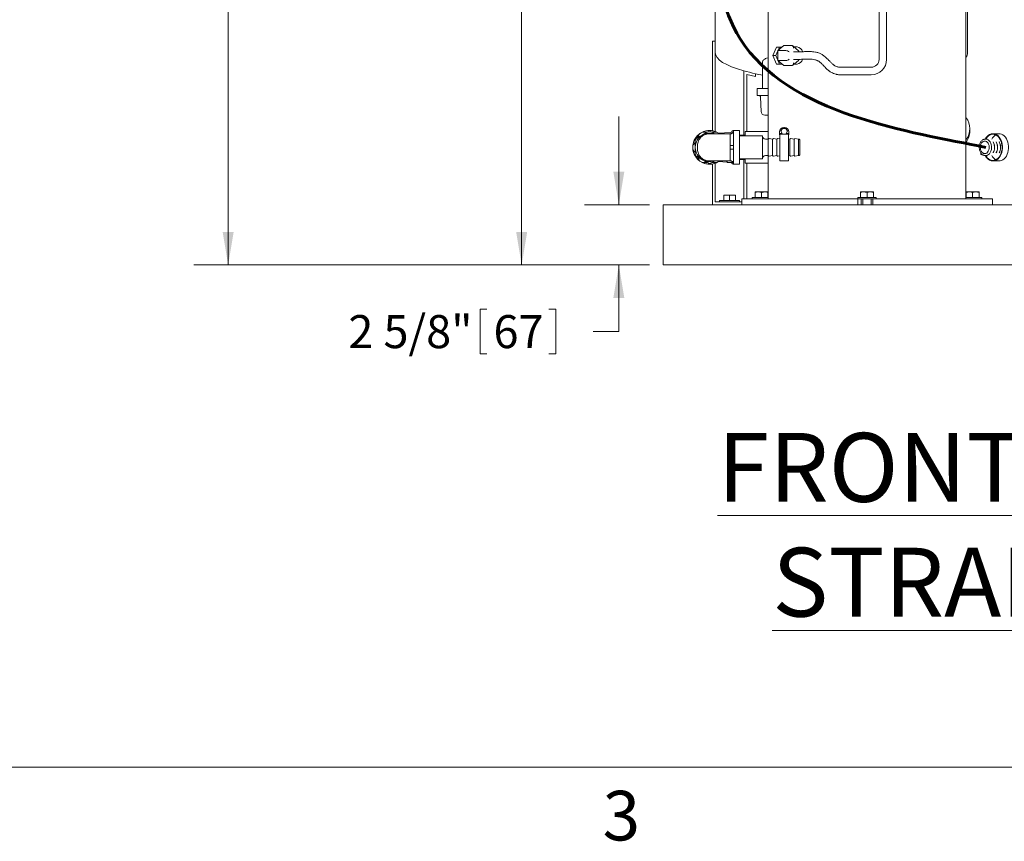
# Model space of a CAD drawing. Units: inches. Extents: x 0.1 to 22.1, y 0.1 to 17.1.
# Drawn here: x 6.1 to 9.7, y 0.2 to 3.2 of the extents above; entities that cross this region are included whole.
import ezdxf

# ---------------------------------------------------------------- set-up
doc = ezdxf.new("R2010")
doc.units = ezdxf.units.IN
doc.header["$MEASUREMENT"] = 0
doc.layers.add('7', color=7, linetype='Continuous', lineweight=15)
doc.styles.add('SLDTEXTSTYLE0', font='TXT', dxfattribs={"width": 0.75})
doc.styles.add('SLDTEXTSTYLE3', font='TXT', dxfattribs={"width": 0.8625})
doc.dimstyles.new('SLDDIMSTYLE0', dxfattribs={"dimtxt": 0.12, "dimasz": 0.12, "dimexe": 0, "dimexo": 0.0625, "dimgap": 0.03, "dimtad": 0, "dimtih": 1, "dimtoh": 1, "dimlfac": 12, "dimrnd": 1e-09, "dimzin": 12, "dimdsep": 46, "dimlunit": 5, "dimtxsty": 'SLDTEXTSTYLE0', "dimsah": 1, "dimcen": 0.09, "dimadec": 0, "dimazin": 3, "dimtfac": 1, "dimtofl": 0, "dimtmove": 0, "dimatfit": 3, "dimfxl": 0, "dimfrac": 2, "dimtolj": 1, "dimtzin": 12, "dimarcsym": 0})
doc.dimstyles.new('SLDDIMSTYLE1', dxfattribs={"dimtxt": 0.12, "dimasz": 0.12, "dimexe": 0, "dimexo": 0.0625, "dimgap": 0.03, "dimtad": 0, "dimtih": 1, "dimtoh": 1, "dimlfac": 12, "dimrnd": 1e-09, "dimzin": 12, "dimdsep": 46, "dimlunit": 5, "dimtxsty": 'SLDTEXTSTYLE0', "dimsah": 1, "dimcen": 0.09, "dimadec": 0, "dimazin": 3, "dimtfac": 1, "dimtmove": 0, "dimatfit": 0, "dimfxl": 0, "dimfrac": 2, "dimtolj": 1, "dimtzin": 12, "dimarcsym": 0})

# ---------------------------------------------------------------- blocks, each defined once
blk = doc.blocks.new('_D')
at = {"layer": '7'}
for p, q in [((9.1486, 6.9402), (7.8089, 6.9402)), ((7.9339, 6.9402), (7.9339, 4.3654)), ((7.9672, 4.3511), (7.9672, 4.1893)), ((7.9672, 4.3511), (7.9915, 4.3511)), ((8.4191, 4.3511), (8.3947, 4.3511)), ((8.4191, 4.3511), (8.4191, 4.1893)), ((7.9672, 4.1893), (7.9915, 4.1893)), ((8.4191, 4.1893), (8.3947, 4.1893)), ((7.9339, 2.3048), (7.9339, 4.175)), ((8.3982, 2.3048), (7.8089, 2.3048))]:
    blk.add_line(p, q, dxfattribs=at)
for points in [[(7.9339, 6.9402), (7.9139, 6.8202), (7.9539, 6.8202)], [(7.9339, 2.3048), (7.9539, 2.4248), (7.9139, 2.4248)]]:
    blk.add_solid(points, dxfattribs=at)
at = {"layer": '7', "char_height": 0.12, "attachment_point": 1, "style": 'SLDTEXTSTYLE0'}
for s, insert in [('55 5/8"', (7.4, 4.3297)), ('1413', (8.0159, 4.3297))]:
    blk.add_mtext(s, dxfattribs=dict(at, insert=insert))
blk = doc.blocks.new('_D_1')
at = {"layer": '7'}
for p, q in [((9.3055, 7.086), (6.743, 7.086)), ((6.868, 7.086), (6.868, 4.8961)), ((6.9015, 4.8818), (6.9015, 4.72)), ((6.9015, 4.8818), (6.9259, 4.8818)), ((7.3534, 4.8818), (7.329, 4.8818)), ((7.3534, 4.8818), (7.3534, 4.72)), ((6.868, 2.3048), (6.868, 4.7058)), ((6.9015, 4.72), (6.9259, 4.72)), ((7.3534, 4.72), (7.329, 4.72)), ((8.3982, 2.3048), (6.743, 2.3048))]:
    blk.add_line(p, q, dxfattribs=at)
for centre, start, end in [((6.462, 4.8009), 153.4349, 206.5651), ((7.2741, 4.8009), 333.4349, 26.5651)]:
    blk.add_arc(centre, 0.2128, start, end, dxfattribs=at)
for points in [[(6.868, 7.086), (6.848, 6.966), (6.888, 6.966)], [(6.868, 2.3048), (6.888, 2.4248), (6.848, 2.4248)]]:
    blk.add_solid(points, dxfattribs=at)
at = {"layer": '7', "char_height": 0.12, "attachment_point": 1, "style": 'SLDTEXTSTYLE0'}
for s, insert in [('57 3/8"', (6.3342, 4.8604)), ('1457', (6.9502, 4.8604))]:
    blk.add_mtext(s, dxfattribs=dict(at, insert=insert))
blk = doc.blocks.new('_D_2')
at = {"layer": '7'}
for p, q in [((8.2868, 2.5235), (8.2868, 2.8435)), ((8.3982, 2.5235), (8.1618, 2.5235)), ((8.3982, 2.3048), (8.1618, 2.3048)), ((8.2868, 2.0633), (8.2868, 2.3048)), ((7.7829, 2.1442), (7.7829, 1.9824)), ((7.7829, 2.1442), (7.8073, 2.1442)), ((8.0575, 2.1442), (8.0331, 2.1442)), ((8.0575, 2.1442), (8.0575, 1.9824)), ((8.193, 2.0633), (8.2868, 2.0633)), ((7.7829, 1.9824), (7.8073, 1.9824)), ((8.0575, 1.9824), (8.0331, 1.9824))]:
    blk.add_line(p, q, dxfattribs=at)
for points in [[(8.2868, 2.5235), (8.3068, 2.6435), (8.2668, 2.6435)], [(8.2868, 2.3048), (8.2668, 2.1848), (8.3068, 2.1848)]]:
    blk.add_solid(points, dxfattribs=at)
at = {"layer": '7', "char_height": 0.12, "attachment_point": 1, "style": 'SLDTEXTSTYLE0'}
for s, insert in [('2 5/8"', (7.3045, 2.1228)), ('67', (7.8316, 2.1228))]:
    blk.add_mtext(s, dxfattribs=dict(at, insert=insert))

msp = doc.modelspace()

# ---------------------------------------------------------------- linework, layer by layer
at = {"color": 7, "linetype": 'Continuous', "lineweight": 15}
for p, q in [((8.8288, 3.54438), (8.8288, 2.78917)), ((9.54755, 2.54438), (9.54755, 3.54438)), ((9.5537, 3.07564), (9.5537, 3.54047)), ((8.63704, 3.49165), (8.63704, 3.11729)), ((9.23172, 3.42115), (9.23172, 3.05097)), ((9.25922, 3.05097), (9.25922, 3.42115)), ((8.62662, 3.11729), (8.62662, 2.79217)), ((8.63704, 3.11729), (8.62662, 3.11729)), ((8.63704, 2.78943), (8.63704, 3.11729)), ((8.85887, 3.09604), (8.84628, 3.06521)), ((8.86424, 3.08177), (8.85747, 3.06521)), ((8.85887, 3.09604), (8.87006, 3.09604)), ((8.88633, 3.10129), (8.86424, 3.08325)), ((8.86424, 3.08325), (8.86424, 3.04717)), ((8.8937, 3.08325), (8.86424, 3.08325)), ((8.87006, 3.09604), (8.86514, 3.08399)), ((8.8799, 3.09604), (8.87006, 3.09604)), ((8.9158, 3.10129), (8.88633, 3.10129)), ((8.93991, 3.08274), (8.91843, 3.10028)), ((8.94488, 3.07896), (8.92169, 3.07896)), ((8.93406, 3.09646), (8.92311, 3.09646)), ((8.94033, 3.07896), (8.94033, 3.08184)), ((8.80852, 3.03973), (8.80852, 2.94542)), ((8.84628, 3.06521), (8.85887, 3.03438)), ((8.84628, 3.06521), (8.85747, 3.06521)), ((8.85747, 3.06521), (8.86424, 3.04865)), ((8.86424, 3.04717), (8.88633, 3.02912)), ((8.8937, 3.04717), (8.86424, 3.04717)), ((8.86514, 3.04643), (8.87006, 3.03438)), ((8.91843, 3.03014), (8.93991, 3.04767)), ((8.92169, 3.05146), (8.94488, 3.05146)), ((8.94033, 3.04858), (8.94033, 3.05146)), ((8.7412, 3.00951), (8.7412, 2.77563)), ((8.85887, 3.03438), (8.87006, 3.03438)), ((8.87006, 3.03438), (8.8799, 3.03438)), ((8.9158, 3.02912), (8.88633, 3.02912)), ((8.92311, 3.03396), (8.93406, 3.03396)), ((9.2038, 3.02306), (9.08976, 3.02306)), ((8.75162, 2.99658), (8.78287, 2.98901)), ((8.75162, 2.78917), (8.75162, 2.99658)), ((8.78287, 2.98901), (8.78287, 2.99943)), ((9.08976, 2.99556), (9.2038, 2.99556)), ((8.78956, 2.94542), (8.78956, 2.92042)), ((8.8288, 2.94542), (8.78956, 2.94542)), ((8.78956, 2.92042), (8.8288, 2.92042)), ((8.80137, 2.91359), (8.80323, 2.8624)), ((8.7181, 2.79304), (8.70206, 2.79304)), ((8.7255, 2.79271), (8.703, 2.79271)), ((8.703, 2.79271), (8.703, 2.67104)), ((8.7255, 2.79271), (8.7255, 2.67104)), ((8.88094, 2.80089), (8.87493, 2.79047)), ((8.87493, 2.79047), (8.88094, 2.78005)), ((8.89297, 2.80089), (8.88094, 2.80089)), ((8.88826, 2.80349), (8.88566, 2.80349)), ((8.89899, 2.79047), (8.89297, 2.80089)), ((8.89297, 2.78005), (8.89899, 2.79047)), ((9.56183, 2.79069), (9.56183, 2.79977)), ((8.69257, 2.78581), (8.6487, 2.78351)), ((8.74547, 2.77563), (8.7255, 2.77563)), ((8.80883, 2.77354), (8.7255, 2.77354)), ((8.8288, 2.78917), (8.74547, 2.78917)), ((8.74547, 2.77354), (8.74547, 2.78917)), ((8.80883, 2.73678), (8.80883, 2.77354)), ((8.82967, 2.7616), (8.81925, 2.7616)), ((8.8288, 2.7616), (8.8288, 2.78917)), ((8.83187, 2.7633), (8.82967, 2.7616)), ((8.82967, 2.73537), (8.82967, 2.7616)), ((8.84529, 2.7616), (8.83282, 2.76354)), ((8.84749, 2.7633), (8.84529, 2.7616)), ((8.84529, 2.73537), (8.84529, 2.7616)), ((8.86092, 2.7616), (8.84845, 2.76354)), ((8.86312, 2.7633), (8.86092, 2.7616)), ((8.86092, 2.73537), (8.86092, 2.7616)), ((8.87133, 2.76241), (8.86407, 2.76354)), ((8.87003, 2.78787), (8.87003, 2.78266)), ((8.87003, 2.78266), (8.87944, 2.78266)), ((8.87003, 2.78005), (8.87003, 2.78266)), ((8.88094, 2.78005), (8.87003, 2.78005)), ((8.87003, 2.78005), (8.87003, 2.77728)), ((8.87133, 2.77728), (8.87003, 2.77728)), ((8.87133, 2.78005), (8.87133, 2.6824)), ((8.88094, 2.78005), (8.89297, 2.78005)), ((8.90389, 2.78005), (8.89297, 2.78005)), ((8.89448, 2.78266), (8.90389, 2.78266)), ((8.90258, 2.78005), (8.90258, 2.6824)), ((8.90389, 2.77728), (8.90258, 2.77728)), ((8.90779, 2.7616), (8.90258, 2.76241)), ((8.90389, 2.78787), (8.90389, 2.78266)), ((8.90389, 2.78266), (8.90389, 2.78005)), ((8.90389, 2.78005), (8.90389, 2.77728)), ((8.90999, 2.7633), (8.90779, 2.7616)), ((8.90779, 2.73537), (8.90779, 2.7616)), ((8.92342, 2.7616), (8.91095, 2.76354)), ((8.92562, 2.7633), (8.92342, 2.7616)), ((8.92342, 2.73537), (8.92342, 2.7616)), ((8.93904, 2.7616), (8.92657, 2.76354)), ((8.94154, 2.7616), (8.93904, 2.7616)), ((8.93904, 2.73537), (8.93904, 2.7616)), ((8.94425, 2.7589), (8.94425, 2.73505)), ((9.61947, 2.7616), (9.6177, 2.7616)), ((9.6248, 2.76316), (9.61782, 2.7616)), ((9.66734, 2.78135), (9.64525, 2.78135)), ((8.56446, 2.7331), (8.56446, 2.73065)), ((8.57258, 2.73904), (8.57258, 2.72471)), ((8.69175, 2.73904), (8.69175, 2.72471)), ((8.80883, 2.69021), (8.80883, 2.73678)), ((8.82967, 2.70215), (8.82967, 2.73537)), ((8.84529, 2.70215), (8.84529, 2.73537)), ((8.86092, 2.70215), (8.86092, 2.73537)), ((8.90779, 2.70215), (8.90779, 2.73537)), ((8.92342, 2.70215), (8.92342, 2.73537)), ((8.93904, 2.70215), (8.93904, 2.73537)), ((8.94425, 2.73505), (8.94425, 2.70485)), ((9.60113, 2.75255), (9.60105, 2.75103)), ((9.6467, 2.75085), (9.64606, 2.75193)), ((9.65775, 2.75085), (9.65711, 2.75193)), ((9.66879, 2.75085), (9.66816, 2.75193)), ((8.67806, 2.68304), (8.68174, 2.67667)), ((8.7255, 2.69021), (8.80883, 2.69021)), ((8.7255, 2.68813), (8.74547, 2.68813)), ((8.7412, 2.68813), (8.7412, 2.54438)), ((8.74547, 2.67458), (8.74547, 2.69021)), ((8.81925, 2.70215), (8.82967, 2.70215)), ((8.8288, 2.67458), (8.8288, 2.70215)), ((8.82967, 2.70215), (8.83187, 2.70045)), ((8.83282, 2.70021), (8.84529, 2.70215)), ((8.84529, 2.70215), (8.84749, 2.70045)), ((8.84845, 2.70021), (8.86092, 2.70215)), ((8.86092, 2.70215), (8.86312, 2.70045)), ((8.86407, 2.70021), (8.87133, 2.70134)), ((8.87133, 2.6824), (8.90258, 2.6824)), ((8.90258, 2.70134), (8.90779, 2.70215)), ((8.90779, 2.70215), (8.90999, 2.70045)), ((8.91095, 2.70021), (8.92342, 2.70215)), ((8.92342, 2.70215), (8.92562, 2.70045)), ((8.92657, 2.70021), (8.93904, 2.70215)), ((8.93904, 2.70215), (8.94154, 2.70215)), ((9.60171, 2.70596), (9.602, 2.71136)), ((9.6048, 2.70517), (9.60171, 2.70596)), ((9.6048, 2.70517), (9.60494, 2.70787)), ((9.60871, 2.7049), (9.6048, 2.70517)), ((9.6177, 2.70215), (9.61676, 2.70218)), ((9.6177, 2.70215), (9.61947, 2.70215)), ((9.61782, 2.70215), (9.6248, 2.70059)), ((9.64525, 2.6824), (9.66734, 2.6824)), ((9.64606, 2.71182), (9.6467, 2.7129)), ((9.65711, 2.71182), (9.65775, 2.7129)), ((9.66816, 2.71182), (9.66879, 2.7129)), ((8.62662, 2.67158), (8.62662, 2.52354)), ((8.63704, 2.53396), (8.63704, 2.67432)), ((8.6487, 2.68024), (8.68065, 2.67857)), ((8.703, 2.67667), (8.68174, 2.67667)), ((8.70206, 2.67071), (8.7181, 2.67071)), ((8.703, 2.67104), (8.7255, 2.67104)), ((8.74547, 2.67458), (8.8288, 2.67458)), ((8.75162, 2.54438), (8.75162, 2.67458)), ((8.8288, 2.67458), (8.8288, 2.54438)), ((8.65266, 2.53921), (8.65266, 2.53396)), ((8.65266, 2.53921), (8.72558, 2.53921)), ((8.66829, 2.53921), (8.66829, 2.55879)), ((8.68912, 2.55879), (8.66829, 2.55879)), ((8.68912, 2.53921), (8.68912, 2.55879)), ((8.70995, 2.55879), (8.68912, 2.55879)), ((8.70995, 2.53921), (8.70995, 2.55879)), ((8.72558, 2.53396), (8.72558, 2.53921)), ((8.733, 2.54438), (8.733, 2.52354)), ((8.733, 2.54438), (8.73477, 2.54438)), ((8.73477, 2.54438), (8.77795, 2.54438)), ((8.77095, 2.54979), (8.77095, 2.54438)), ((8.8288, 2.54979), (8.77095, 2.54979)), ((8.77795, 2.54438), (8.7832, 2.54438)), ((8.79307, 2.57004), (8.78137, 2.57004)), ((8.78137, 2.54979), (8.78137, 2.56795)), ((8.7832, 2.54438), (8.95788, 2.54438)), ((8.81649, 2.57004), (8.79307, 2.57004)), ((8.80478, 2.54979), (8.80478, 2.56795)), ((8.81649, 2.57004), (8.8282, 2.57004)), ((8.8282, 2.54979), (8.8282, 2.56795)), ((8.95788, 2.54438), (8.98364, 2.54438)), ((8.98364, 2.54438), (9.11575, 2.54438)), ((9.11575, 2.54438), (9.15481, 2.54438)), ((9.15435, 2.54979), (9.15435, 2.54438)), ((9.22201, 2.54979), (9.15435, 2.54979)), ((9.15481, 2.54438), (9.15481, 2.52354)), ((9.15481, 2.54438), (9.16735, 2.54438)), ((9.17647, 2.57004), (9.16476, 2.57004)), ((9.16476, 2.54979), (9.16476, 2.56795)), ((9.16735, 2.54438), (9.16735, 2.52354)), ((9.20901, 2.54438), (9.16735, 2.54438)), ((9.17255, 2.54438), (9.17255, 2.52354)), ((9.19989, 2.57004), (9.17647, 2.57004)), ((9.18818, 2.54979), (9.18818, 2.56795)), ((9.2116, 2.57004), (9.19989, 2.57004)), ((9.2038, 2.52354), (9.2038, 2.54438)), ((9.20901, 2.54438), (9.20901, 2.52354)), ((9.20901, 2.54438), (9.22155, 2.54438)), ((9.2116, 2.54979), (9.2116, 2.56795)), ((9.22155, 2.54438), (9.26061, 2.54438)), ((9.22201, 2.54438), (9.22201, 2.54979)), ((9.26061, 2.54438), (9.39271, 2.54438)), ((9.39271, 2.54438), (9.41848, 2.54438)), ((9.41848, 2.54438), (9.59316, 2.54438)), ((9.57158, 2.54979), (9.54755, 2.54979)), ((9.54816, 2.57004), (9.55987, 2.57004)), ((9.54816, 2.54979), (9.54816, 2.56795)), ((9.58328, 2.57004), (9.55987, 2.57004)), ((9.57158, 2.54979), (9.57158, 2.56795)), ((9.60541, 2.54979), (9.57158, 2.54979)), ((9.59499, 2.57004), (9.58328, 2.57004)), ((9.59316, 2.54438), (9.59841, 2.54438)), ((9.59499, 2.54979), (9.59499, 2.56795)), ((9.59841, 2.54438), (9.64159, 2.54438)), ((9.60541, 2.54438), (9.60541, 2.54979)), ((9.64159, 2.54438), (9.64336, 2.54438)), ((9.64336, 2.52354), (9.64336, 2.54438)), ((8.44818, 2.48708), (8.44818, 2.52354)), ((8.44818, 2.52354), (11.76068, 2.52354)), ((8.733, 2.53396), (8.63704, 2.53396)), ((8.44818, 2.34125), (8.44818, 2.48708)), ((8.44818, 2.30479), (8.44818, 2.34125)), ((8.44818, 2.30479), (11.76068, 2.30479))]:
    msp.add_line(p, q, dxfattribs=at)
at = {"color": 7, "linetype": 'Continuous', "lineweight": 15, "flags": 128}
for points in [[(8.7199, 2.79271), (8.71908, 2.79295), (8.7181, 2.79304)], [(9.59972, 2.73361), (9.59987, 2.72832), (9.60088, 2.72323), (9.60269, 2.7186), (9.60521, 2.71469), (9.6083, 2.7117), (9.61179, 2.7098), (9.61549, 2.7091), (9.61922, 2.70962), (9.62275, 2.71134), (9.62592, 2.71416), (9.62853, 2.71795), (9.63046, 2.72248), (9.6316, 2.72752), (9.63188, 2.73279), (9.6313, 2.73802), (9.62988, 2.74291), (9.6277, 2.74721), (9.62487, 2.75068), (9.62156, 2.75314), (9.61794, 2.75445), (9.6142, 2.75455), (9.61054, 2.75342), (9.60717, 2.75113), (9.60426, 2.7478), (9.60198, 2.74362), (9.60043, 2.7388), (9.59972, 2.73361)], [(9.6172, 2.70228), (9.62005, 2.69754), (9.62405, 2.69251), (9.62855, 2.68839), (9.63344, 2.6853), (9.63861, 2.6833), (9.64393, 2.68243), (9.64928, 2.68273), (9.65454, 2.68417), (9.65958, 2.68674), (9.66428, 2.69036), (9.66854, 2.69496), (9.67225, 2.70042), (9.67533, 2.70662), (9.6777, 2.71341), (9.67932, 2.72063), (9.68013, 2.72812), (9.68013, 2.73569), (9.67931, 2.74318), (9.67769, 2.7504), (9.67531, 2.75719), (9.67222, 2.76338), (9.66851, 2.76883), (9.66425, 2.77342), (9.65954, 2.77704), (9.6545, 2.77959), (9.64924, 2.78103), (9.64389, 2.78132), (9.63856, 2.78044), (9.6334, 2.77843), (9.62851, 2.77533), (9.62402, 2.77121), (9.62002, 2.76617), (9.6172, 2.76147)], [(9.6177, 2.7616), (9.61823, 2.7616), (9.61897, 2.76155)], [(9.6192, 2.70184), (9.62076, 2.69932), (9.62472, 2.69424), (9.62921, 2.69011), (9.6341, 2.68704), (9.63927, 2.68511), (9.64459, 2.68436), (9.64993, 2.68481), (9.65516, 2.68646), (9.66013, 2.68926), (9.66472, 2.69314), (9.66882, 2.69801), (9.67232, 2.70373), (9.67514, 2.71016), (9.6772, 2.71715), (9.67844, 2.7245), (9.67885, 2.73205), (9.67841, 2.73959), (9.67712, 2.74694), (9.67503, 2.7539), (9.67218, 2.7603), (9.66864, 2.76599), (9.66452, 2.77081), (9.65991, 2.77464), (9.65492, 2.77739), (9.64969, 2.77898), (9.64435, 2.77938), (9.63903, 2.77858), (9.63386, 2.77659), (9.62899, 2.77347), (9.62453, 2.7693), (9.62059, 2.76417), (9.6192, 2.76191)], [(9.61947, 2.7616), (9.62, 2.7616), (9.62422, 2.76084), (9.62824, 2.75889), (9.63191, 2.75584), (9.63506, 2.75181), (9.63758, 2.74696), (9.63936, 2.74149), (9.64032, 2.73563), (9.64043, 2.72962)], [(9.66734, 2.6824), (9.67138, 2.68273), (9.67663, 2.68417), (9.68167, 2.68674), (9.68638, 2.69036), (9.69064, 2.69496), (9.69435, 2.70042), (9.69743, 2.70662), (9.6998, 2.71341), (9.70141, 2.72063), (9.70223, 2.72812), (9.70222, 2.73569), (9.7014, 2.74318), (9.69979, 2.7504), (9.69741, 2.75719), (9.69432, 2.76338), (9.6906, 2.76883), (9.68634, 2.77342), (9.68164, 2.77704), (9.67659, 2.77959), (9.67133, 2.78103), (9.66734, 2.78135)], [(9.60228, 2.7528), (9.60144, 2.75269), (9.60113, 2.75255)], [(9.64043, 2.72962), (9.63968, 2.7237), (9.6381, 2.71811), (9.63576, 2.71309), (9.63275, 2.70883), (9.6292, 2.70552), (9.62525, 2.70329), (9.62106, 2.70223), (9.61947, 2.70215)], [(8.7181, 2.67071), (8.71908, 2.6708), (8.7199, 2.67104)]]:
    msp.add_lwpolyline(points, dxfattribs=at)
at = {"color": 7, "linetype": 'Continuous', "lineweight": 15}
for centre, radius, start, end in [((8.93143, 3.07353), 0.02308, 14.68301, 83.45766), ((8.93138, 3.05701), 0.02321, 276.64347, 346.34982), ((9.2038, 3.05097), 0.02792, 270, 0), ((9.2038, 3.05097), 0.05542, 270, 0), ((8.79429, 2.91333), 0.00708, 2.08243, 90), ((8.81739, 2.86292), 0.01417, 182.08243, 270), ((9.49663, 2.79977), 0.06514, 321.41149, 38.58851), ((8.61633, 2.73188), 0.06117, 57.61414, 270), ((8.61633, 2.73188), 0.06094, 65.24678, 114.75322), ((8.61633, 2.73188), 0.05817, 86.85033, 93.14967), ((8.69229, 2.79101), 0.00521, 273, 343.11166), ((8.70206, 2.78804), 0.005, 90, 163.11166), ((8.88566, 2.78787), 0.01563, 90, 180), ((8.88826, 2.78787), 0.01563, 0, 90), ((9.49596, 2.79101), 0.06587, 321.56252, 359.72378), ((8.61633, 2.73188), 0.06094, 125.24678, 174.75322), ((8.61633, 2.73188), 0.05189, 120.01377, 178.65147), ((8.61633, 2.73188), 0.05817, 146.87786, 153.10459), ((8.61633, 2.73188), 0.06094, 114.75322, 125.24678), ((8.61633, 2.73188), 0.05189, 71.79499, 120.01377), ((8.61633, 2.73188), 0.06094, 54.75322, 65.24678), ((8.81925, 2.77202), 0.01042, 180, 270), ((8.83263, 2.76231), 0.00125, 81.16416, 127.59056), ((8.84825, 2.76231), 0.00125, 81.16416, 127.59056), ((8.86388, 2.76231), 0.00125, 81.16416, 127.59056), ((8.91075, 2.76231), 0.00125, 81.16416, 127.59056), ((8.92638, 2.76231), 0.00125, 81.16416, 127.59056), ((8.94154, 2.7589), 0.00271, 0, 90), ((9.67339, 2.7445), 0.03651, 117.9199, 151.5144), ((8.61633, 2.73188), 0.06094, 174.75322, 185.24678), ((8.61633, 2.73188), 0.06094, 185.24678, 234.75322), ((8.61633, 2.73188), 0.05189, 181.34853, 239.98623), ((9.61067, 2.73218), 0.04054, 356.19802, 29.16475), ((9.61246, 2.73098), 0.03869, 330.31068, 357.78877), ((9.61329, 2.73218), 0.03827, 356.16289, 29.19982), ((9.61499, 2.731), 0.03651, 330.27476, 357.82472), ((9.62171, 2.73218), 0.04054, 356.1984, 29.16438), ((9.6235, 2.73098), 0.03869, 330.31215, 357.7873), ((9.62434, 2.73218), 0.03827, 356.16334, 29.19936), ((9.62604, 2.731), 0.03651, 330.27476, 357.82472), ((9.63276, 2.73218), 0.04054, 356.19802, 29.16475), ((9.63455, 2.73098), 0.03869, 330.31068, 357.78877), ((9.63539, 2.73218), 0.03827, 356.16289, 29.19982), ((9.6371, 2.731), 0.0365, 330.27103, 357.82844), ((8.61633, 2.73188), 0.05817, 206.89541, 213.12214), ((8.61633, 2.73188), 0.06094, 234.75322, 245.24678), ((8.61633, 2.73188), 0.05189, 239.98623, 288.91013), ((8.61633, 2.73188), 0.06094, 294.75322, 305.24678), ((8.81925, 2.69173), 0.01042, 90, 180), ((8.83263, 2.70144), 0.00125, 232.40944, 278.83584), ((8.84825, 2.70144), 0.00125, 232.40944, 278.83584), ((8.86388, 2.70144), 0.00125, 232.40944, 278.83584), ((8.91075, 2.70144), 0.00125, 232.40944, 278.83584), ((8.92638, 2.70144), 0.00125, 232.40944, 278.83584), ((8.94154, 2.70485), 0.00271, 270, 0), ((9.67285, 2.71871), 0.03578, 208.13037, 242.43528), ((8.61633, 2.73188), 0.06094, 245.24678, 294.75322), ((8.61633, 2.73188), 0.05817, 266.85033, 273.14967), ((8.61633, 2.73188), 0.06117, 270, 302.38586), ((8.69229, 2.67274), 0.00521, 16.88834, 48.88529), ((8.70206, 2.67571), 0.005, 196.88834, 270)]:
    msp.add_arc(centre, radius, start, end, dxfattribs=at)
for centre, major_axis, ratio, start_param, end_param in [((9.09537, 3.07564), (-0.45833, 0), 0.2273073, 0, 0.6876697), ((8.89959, 3.07844), (0.00823, -0.0039), 0.3419987, 0.9462734, 2.5170698), ((8.9158, 3.09167), (0, 0.00962), 0.6123724, 4.712389, 6.2831853), ((8.932, 3.07844), (0.00823, 0.0039), 0.3419987, 5.4450061, 6.4440606), ((9.09537, 3.07564), (0.45833, 0), 0.2273073, 6.1191916, 6.2831853), ((8.89959, 3.05198), (0.00823, 0.0039), 0.3419987, 3.7661155, 5.3369119), ((8.932, 3.05198), (0.00823, -0.0039), 0.3419987, 6.12231, 7.1213645), ((9.09537, 3.07564), (0.45833, 0), 0.2273073, 3.8292623, 3.9621437), ((8.9158, 3.03875), (0, 0.00962), 0.6123724, 3.1415927, 4.712389), ((9.09537, 3.07564), (-0.45833, 0), 0.2273073, 0.8205511, 0.8945769)]:
    msp.add_ellipse(centre, major_axis=major_axis, ratio=ratio, start_param=start_param, end_param=end_param, dxfattribs=at)
for points, knots in [([(9.08976, 3.02306), (9.08871, 3.02307), (9.08679, 3.0231), (9.08344, 3.02352), (9.07879, 3.02459), (9.07394, 3.02665), (9.07018, 3.029), (9.06731, 3.03099), (9.06381, 3.03369), (9.0597, 3.03742), (9.05622, 3.04105), (9.05306, 3.04439), (9.05013, 3.04738), (9.04708, 3.05044), (9.04347, 3.05402), (9.03877, 3.05851), (9.03361, 3.06308), (9.02842, 3.06695), (9.02334, 3.07008), (9.01794, 3.07278), (9.01049, 3.07564), (9.00093, 3.078), (8.99142, 3.07919), (8.98378, 3.07963), (8.97809, 3.07971), (8.97323, 3.07969), (8.96769, 3.07961), (8.96076, 3.07945), (8.95307, 3.07913), (8.94772, 3.07902), (8.94484, 3.07896)], [0, 0, 0, 0, 0.0160075, 0.02904552, 0.05356607, 0.09675212, 0.12768153, 0.14637074, 0.1750698, 0.21035769, 0.25181767, 0.29013065, 0.32230099, 0.34825814, 0.37787412, 0.41583291, 0.46039081, 0.49283078, 0.52373787, 0.55417659, 0.5837394, 0.64294182, 0.70494733, 0.74445175, 0.77724763, 0.80354643, 0.83340211, 0.87744929, 0.93403453, 1, 1, 1, 1]), ([(8.8288, 3.05646), (8.82846, 3.05645), (8.82468, 3.05639), (8.81956, 3.05445), (8.81426, 3.05109), (8.81094, 3.04744), (8.80888, 3.04362), (8.80867, 3.041), (8.80856, 3.03973)], [0, 0, 0, 0, 0.0246199, 0.2732099, 0.4554381, 0.637868, 0.8241271, 1, 1, 1, 1]), ([(8.94492, 3.05146), (8.94866, 3.05152), (8.95555, 3.05164), (8.96462, 3.05211), (8.97064, 3.05234), (8.97505, 3.0524), (8.97886, 3.05234), (8.98314, 3.05216), (8.98985, 3.05172), (8.99668, 3.05076), (9.00299, 3.04905), (9.00706, 3.04751), (9.0109, 3.04552), (9.01474, 3.04292), (9.01839, 3.0401), (9.02199, 3.03692), (9.02532, 3.03355), (9.02905, 3.02956), (9.03335, 3.02492), (9.03854, 3.01967), (9.04323, 3.01536), (9.0466, 3.01241), (9.04908, 3.01034), (9.05167, 3.00835), (9.05494, 3.00607), (9.0595, 3.00327), (9.06636, 2.99981), (9.07369, 2.99755), (9.07996, 2.99623), (9.08457, 2.99563), (9.08789, 2.99558), (9.08976, 2.99556)], [0, 0, 0, 0, 0.0740242, 0.1362806, 0.1806028, 0.2070794, 0.2298669, 0.2593942, 0.2943735, 0.3511039, 0.3744729, 0.3951682, 0.4159049, 0.4402058, 0.4686454, 0.4988176, 0.5408294, 0.5727504, 0.6106543, 0.6582192, 0.7078794, 0.7345814, 0.7579332, 0.778036, 0.7981702, 0.8296601, 0.8734734, 0.9301175, 0.9501203, 0.9719363, 1, 1, 1, 1]), ([(8.81739, 2.84875), (8.81767, 2.84875), (8.81821, 2.84875), (8.82169, 2.84875), (8.82545, 2.84875), (8.82753, 2.84875), (8.82877, 2.84875), (8.8288, 2.84875)], [0, 0, 0, 0, 0.34503253, 0.67976628, 0.83797766, 0.99613816, 1, 1, 1, 1]), ([(8.59038, 2.77681), (8.59318, 2.77843), (8.59887, 2.78171), (8.60649, 2.78611), (8.61114, 2.7888), (8.61314, 2.78995)], [0, 0, 0, 0, 0.3565821, 0.7241828, 1, 1, 1, 1]), ([(8.61953, 2.78995), (8.62273, 2.7881), (8.62788, 2.78513), (8.63343, 2.78192), (8.63553, 2.78071)], [0, 0, 0, 0, 0.6218184, 1, 1, 1, 1]), ([(8.56446, 2.7331), (8.56446, 2.73377), (8.56446, 2.73807), (8.56446, 2.74606), (8.56446, 2.75362), (8.56446, 2.75762), (8.56446, 2.75819)], [0, 0, 0, 0, 0.0780484, 0.4960012, 0.9277322, 1, 1, 1, 1]), ([(8.56762, 2.76366), (8.57083, 2.76552), (8.57736, 2.76929), (8.58519, 2.77381), (8.58957, 2.77634), (8.59038, 2.77681)], [0, 0, 0, 0, 0.4418261, 0.8976145, 1, 1, 1, 1]), ([(8.57237, 2.7664), (8.57259, 2.76679), (8.57476, 2.77054), (8.57771, 2.77565), (8.58034, 2.78021), (8.58117, 2.78164)], [0, 0, 0, 0, 0.0728795, 0.7095748, 1, 1, 1, 1]), ([(8.61425, 2.78071), (8.61152, 2.78055), (8.60607, 2.78024), (8.5982, 2.77777), (8.59095, 2.77392), (8.5846, 2.76869), (8.57938, 2.76234), (8.57553, 2.75509), (8.57305, 2.74722), (8.57274, 2.74177), (8.57258, 2.73904)], [0, 0, 0, 0, 0.125, 0.2499998, 0.3749996, 0.4999995, 0.6249995, 0.7499998, 0.875, 1, 1, 1, 1]), ([(8.59082, 2.78721), (8.59179, 2.78721), (8.59625, 2.78721), (8.60209, 2.78721), (8.60712, 2.78721), (8.60839, 2.78721)], [0, 0, 0, 0, 0.1715452, 0.7911581, 1, 1, 1, 1]), ([(8.69175, 2.78071), (8.68657, 2.78071), (8.676, 2.78071), (8.66115, 2.78071), (8.6474, 2.78071), (8.63548, 2.78071), (8.62592, 2.78071), (8.61914, 2.78071), (8.615, 2.78071), (8.6145, 2.78071), (8.61425, 2.78071)], [0, 0, 0, 0, 0.1190751, 0.2430876, 0.370625, 0.5000002, 0.6293751, 0.7569122, 0.8809246, 1, 1, 1, 1]), ([(8.62427, 2.78721), (8.62507, 2.78721), (8.6295, 2.78721), (8.63538, 2.78721), (8.6403, 2.78721), (8.64185, 2.78721)], [0, 0, 0, 0, 0.1314305, 0.7272796, 1, 1, 1, 1]), ([(8.703, 2.78579), (8.70242, 2.78569), (8.70064, 2.78539), (8.69792, 2.78358), (8.69538, 2.78195), (8.69348, 2.78106), (8.69257, 2.78079), (8.69198, 2.78071), (8.69182, 2.78071), (8.69175, 2.78071)], [0, 0, 0, 0, 0.1250332, 0.3876525, 0.6902784, 0.7729091, 0.8477565, 0.9272136, 1, 1, 1, 1]), ([(8.703, 2.78437), (8.70198, 2.78418), (8.69976, 2.78375), (8.69692, 2.78232), (8.69424, 2.78109), (8.69253, 2.78083), (8.69175, 2.78071)], [0, 0, 0, 0, 0.25873205, 0.56687791, 0.8021921, 1, 1, 1, 1]), ([(8.69175, 2.78071), (8.69175, 2.78056), (8.69175, 2.78027), (8.69175, 2.77787), (8.69175, 2.77409), (8.69175, 2.76894), (8.69175, 2.76257), (8.69175, 2.7553), (8.69175, 2.74733), (8.69175, 2.74181), (8.69175, 2.73904)], [0, 0, 0, 0, 0.1243339, 0.2504039, 0.3737666, 0.5004591, 0.6239283, 0.7503009, 0.8745777, 1, 1, 1, 1]), ([(8.8288, 2.76573), (8.8288, 2.76573), (8.8288, 2.76572), (8.82887, 2.76517), (8.8291, 2.76239), (8.82916, 2.7616)], [0, 0, 0, 0, 0.0080204, 0.7178489, 1, 1, 1, 1]), ([(9.61908, 2.76146), (9.61882, 2.76151), (9.6172, 2.76181), (9.61417, 2.76134), (9.61021, 2.76002), (9.60653, 2.75765), (9.60324, 2.75442), (9.60043, 2.7504), (9.59822, 2.74571), (9.59669, 2.74053), (9.59588, 2.73505), (9.59583, 2.72945), (9.59654, 2.72393), (9.59799, 2.71868), (9.60014, 2.71387), (9.60293, 2.70969), (9.60628, 2.70628), (9.61007, 2.70384), (9.6136, 2.70245), (9.61584, 2.70235), (9.61667, 2.70231)], [0, 0, 0, 0, 0.01126465, 0.06910938, 0.12668742, 0.1845898, 0.24326717, 0.30270529, 0.36262332, 0.4227474, 0.48290875, 0.543094, 0.6033391, 0.66367855, 0.72415355, 0.78476185, 0.8453342, 0.90553162, 0.96491948, 1, 1, 1, 1]), ([(8.55565, 2.73745), (8.55751, 2.74068), (8.56036, 2.74561), (8.56341, 2.75088), (8.56446, 2.7527)], [0, 0, 0, 0, 0.65386214, 1, 1, 1, 1]), ([(8.56446, 2.71105), (8.56423, 2.71144), (8.56206, 2.71519), (8.55911, 2.72032), (8.55648, 2.72487), (8.55565, 2.7263)], [0, 0, 0, 0, 0.0738267, 0.7098721, 1, 1, 1, 1]), ([(8.56446, 2.70556), (8.56446, 2.70813), (8.56446, 2.71339), (8.56446, 2.7218), (8.56446, 2.72768), (8.56446, 2.73065)], [0, 0, 0, 0, 0.3214401, 0.657058, 1, 1, 1, 1]), ([(8.57258, 2.72471), (8.57274, 2.72198), (8.57305, 2.71653), (8.57553, 2.70866), (8.57938, 2.70141), (8.5846, 2.69506), (8.59095, 2.68984), (8.5982, 2.68599), (8.60607, 2.68351), (8.61152, 2.6832), (8.61425, 2.68304)], [0, 0, 0, 0, 0.125, 0.2500002, 0.3750004, 0.5000003, 0.6250004, 0.7500002, 0.875, 1, 1, 1, 1]), ([(8.703, 2.73895), (8.70088, 2.73897), (8.69713, 2.739), (8.69338, 2.73903), (8.69175, 2.73904)], [0, 0, 0, 0, 0.5644815, 1, 1, 1, 1]), ([(8.703, 2.7248), (8.70088, 2.72478), (8.69713, 2.72475), (8.69338, 2.72472), (8.69175, 2.72471)], [0, 0, 0, 0, 0.5644815, 1, 1, 1, 1]), ([(8.69175, 2.72471), (8.69175, 2.72194), (8.69175, 2.71642), (8.69175, 2.70845), (8.69175, 2.70118), (8.69175, 2.69481), (8.69175, 2.68966), (8.69175, 2.68588), (8.69175, 2.68349), (8.69175, 2.68319), (8.69175, 2.68304)], [0, 0, 0, 0, 0.1254236, 0.2496993, 0.3760741, 0.499541, 0.6262357, 0.7495961, 0.8756672, 1, 1, 1, 1]), ([(8.59038, 2.68694), (8.58758, 2.68856), (8.58188, 2.69185), (8.57427, 2.69625), (8.56961, 2.69894), (8.56762, 2.70009)], [0, 0, 0, 0, 0.3565801, 0.724182, 1, 1, 1, 1]), ([(8.58117, 2.68211), (8.5793, 2.68534), (8.57646, 2.69027), (8.57342, 2.69553), (8.57237, 2.69735)], [0, 0, 0, 0, 0.6545378, 1, 1, 1, 1]), ([(8.61314, 2.6738), (8.60992, 2.67565), (8.60339, 2.67943), (8.59556, 2.68395), (8.59118, 2.68648), (8.59038, 2.68694)], [0, 0, 0, 0, 0.4418247, 0.8976117, 1, 1, 1, 1]), ([(8.61425, 2.68304), (8.6145, 2.68304), (8.615, 2.68304), (8.61914, 2.68304), (8.62592, 2.68304), (8.63548, 2.68304), (8.6474, 2.68304), (8.66115, 2.68304), (8.676, 2.68304), (8.68657, 2.68304), (8.69175, 2.68304)], [0, 0, 0, 0, 0.1190754, 0.2430878, 0.3706249, 0.4999998, 0.629375, 0.7569124, 0.8809249, 1, 1, 1, 1]), ([(8.63553, 2.68304), (8.635, 2.68273), (8.63158, 2.68076), (8.62618, 2.67764), (8.62153, 2.67495), (8.61953, 2.6738)], [0, 0, 0, 0, 0.0963951, 0.612643, 1, 1, 1, 1]), ([(8.69175, 2.68304), (8.69182, 2.68304), (8.69198, 2.68304), (8.69257, 2.68297), (8.69347, 2.68269), (8.69579, 2.68162), (8.69828, 2.67988), (8.70109, 2.67827), (8.70242, 2.67805), (8.703, 2.67796)], [0, 0, 0, 0, 0.0727804, 0.1522311, 0.2270724, 0.309696, 0.7109498, 0.874977, 1, 1, 1, 1]), ([(8.69175, 2.68304), (8.69277, 2.68285), (8.69499, 2.68243), (8.69783, 2.68099), (8.70051, 2.67976), (8.70222, 2.6795), (8.703, 2.67938)], [0, 0, 0, 0, 0.2587319, 0.566878, 0.8021924, 1, 1, 1, 1]), ([(8.82916, 2.70215), (8.82905, 2.70084), (8.82884, 2.6984), (8.82882, 2.69814), (8.8288, 2.69802)], [0, 0, 0, 0, 0.5329956, 1, 1, 1, 1]), ([(8.60839, 2.67654), (8.60712, 2.67654), (8.60209, 2.67654), (8.59625, 2.67654), (8.59179, 2.67654), (8.59082, 2.67654)], [0, 0, 0, 0, 0.2088419, 0.8284548, 1, 1, 1, 1]), ([(8.64185, 2.67654), (8.6403, 2.67654), (8.63538, 2.67654), (8.6295, 2.67654), (8.62507, 2.67654), (8.62427, 2.67654)], [0, 0, 0, 0, 0.2727204, 0.8685695, 1, 1, 1, 1]), ([(8.78137, 2.56795), (8.78327, 2.56854), (8.78711, 2.56972), (8.79107, 2.56993), (8.79307, 2.57004)], [0, 0, 0, 0, 0.4954576, 1, 1, 1, 1]), ([(8.78137, 2.57004), (8.78137, 2.57004), (8.78137, 2.57001), (8.78137, 2.56894), (8.78137, 2.56795)], [0, 0, 0, 0, 0.0702193, 1, 1, 1, 1]), ([(8.79307, 2.57004), (8.79335, 2.57004), (8.79731, 2.57001), (8.80118, 2.56894), (8.80478, 2.56795)], [0, 0, 0, 0, 0.070218, 1, 1, 1, 1]), ([(8.80478, 2.56795), (8.80561, 2.56822), (8.80942, 2.56945), (8.81339, 2.56978), (8.81649, 2.57004)], [0, 0, 0, 0, 0.2170782, 1, 1, 1, 1]), ([(8.81649, 2.57004), (8.81743, 2.57002), (8.82139, 2.56992), (8.82525, 2.5688), (8.8282, 2.56795)], [0, 0, 0, 0, 0.2366273, 1, 1, 1, 1]), ([(8.8282, 2.56795), (8.8282, 2.56854), (8.8282, 2.56972), (8.8282, 2.56993), (8.8282, 2.57004)], [0, 0, 0, 0, 0.4954571, 1, 1, 1, 1]), ([(9.16476, 2.56795), (9.16771, 2.5688), (9.17157, 2.56992), (9.17553, 2.57002), (9.17647, 2.57004)], [0, 0, 0, 0, 0.7633715, 1, 1, 1, 1]), ([(9.16476, 2.57004), (9.16476, 2.57004), (9.16476, 2.57001), (9.16476, 2.56894), (9.16476, 2.56795)], [0, 0, 0, 0, 0.0702185, 1, 1, 1, 1]), ([(9.17647, 2.57004), (9.17957, 2.56978), (9.18354, 2.56945), (9.18735, 2.56822), (9.18818, 2.56795)], [0, 0, 0, 0, 0.782924, 1, 1, 1, 1]), ([(9.18818, 2.56795), (9.19008, 2.56854), (9.19392, 2.56972), (9.19789, 2.56993), (9.19989, 2.57004)], [0, 0, 0, 0, 0.4954584, 1, 1, 1, 1]), ([(9.19989, 2.57004), (9.20017, 2.57004), (9.20412, 2.57001), (9.20799, 2.56894), (9.2116, 2.56795)], [0, 0, 0, 0, 0.0702172, 1, 1, 1, 1]), ([(9.2116, 2.56795), (9.2116, 2.56854), (9.2116, 2.56972), (9.2116, 2.56993), (9.2116, 2.57004)], [0, 0, 0, 0, 0.4954584, 1, 1, 1, 1]), ([(9.54816, 2.56795), (9.55006, 2.56854), (9.5539, 2.56972), (9.55787, 2.56993), (9.55987, 2.57004)], [0, 0, 0, 0, 0.4954576, 1, 1, 1, 1]), ([(9.54816, 2.57004), (9.54816, 2.57002), (9.54816, 2.56992), (9.54816, 2.5688), (9.54816, 2.56795)], [0, 0, 0, 0, 0.2366275, 1, 1, 1, 1]), ([(9.55987, 2.57004), (9.56015, 2.57004), (9.5641, 2.57001), (9.56797, 2.56894), (9.57158, 2.56795)], [0, 0, 0, 0, 0.0702182, 1, 1, 1, 1]), ([(9.57158, 2.56795), (9.57348, 2.56854), (9.57732, 2.56972), (9.58128, 2.56993), (9.58328, 2.57004)], [0, 0, 0, 0, 0.4954585, 1, 1, 1, 1]), ([(9.58328, 2.57004), (9.58356, 2.57004), (9.58752, 2.57001), (9.59139, 2.56894), (9.59499, 2.56795)], [0, 0, 0, 0, 0.0702166, 1, 1, 1, 1]), ([(9.59499, 2.56795), (9.59499, 2.5688), (9.59499, 2.56992), (9.59499, 2.57002), (9.59499, 2.57004)], [0, 0, 0, 0, 0.7633725, 1, 1, 1, 1])]:
    msp.add_open_spline(points, degree=3, knots=knots, dxfattribs=at)
at = {"layer": '7', "color": 7, "lineweight": 0}
msp.add_line((0.44845, 0.4813), (21.44845, 0.4813), dxfattribs=at)
at = {"layer": '7', "lineweight": 60}
msp.add_open_spline([(9.61947, 2.73188), (9.34613, 2.78702), (8.72511, 2.87689), (8.63567, 3.37125), (8.62964, 3.49743)], degree=3, knots=[0, 0, 0, 0, 0.7194669, 1, 1, 1, 1], dxfattribs=at)

# ---------------------------------------------------------------- texts
at = {"layer": '7', "attachment_point": 2}
for s, insert, char_height, style in [('\\LFRONT VIEW W/O STRAINER/SRV', (10.01676, 1.6947), 0.25, 'SLDTEXTSTYLE0'), ('3', (8.29596, 0.39513), 0.18, 'SLDTEXTSTYLE3')]:
    msp.add_mtext(s, dxfattribs=dict(at, insert=insert, char_height=char_height, style=style))

# ---------------------------------------------------------------- dimensions: what is measured, and where the dimension line sits
at = {"layer": '7'}
dim = msp.add_linear_dim(base=(6.86804, 2.30479), p1=(9.35551, 7.08603), p2=(8.44818, 2.30479), angle=90, text='(<>)', dimstyle='SLDDIMSTYLE0', dxfattribs=at)
dim.commit()
dim.dimension.update_dxf_attribs({"geometry": '_D_1', "text_midpoint": (6.86804, 4.80092), "dimtype": 160})
for base, p1, p2, dimstyle, picture, middle in [((7.93393, 2.30479), (9.19861, 6.9402), (8.44818, 2.30479), 'SLDDIMSTYLE0', '_D', (7.93393, 4.27019)), ((8.2867534116, 2.3047922104), (8.448179175, 2.5235422104), (8.448179175, 2.3047922104), 'SLDDIMSTYLE1', '_D_2', (8.2867534116, 2.0633101837))]:
    dim = msp.add_linear_dim(base=base, p1=p1, p2=p2, angle=90, dimstyle=dimstyle, dxfattribs=at)
    dim.commit()
    dim.dimension.update_dxf_attribs({"geometry": picture, "text_midpoint": middle, "dimtype": 160})

doc.saveas('drawing.dxf')
